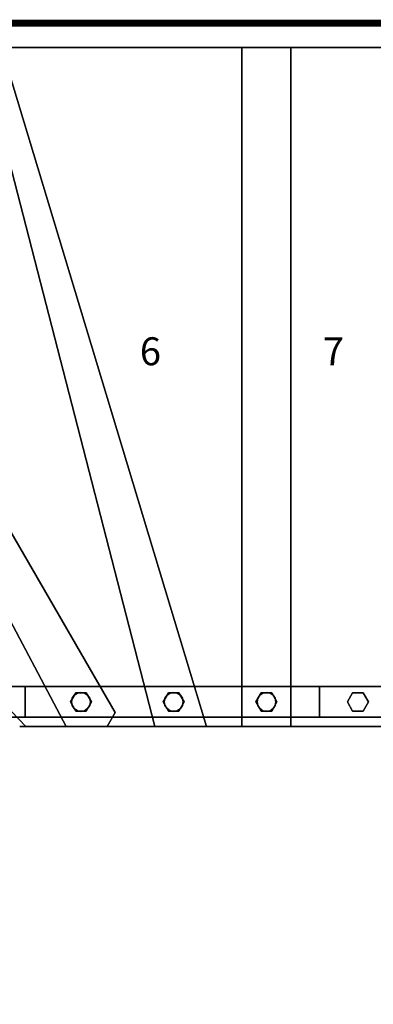
# Model space of a CAD drawing. Extents: x -3515 to 5, y -1405 to 189.
# Drawn here: x -2503 to -1997, y -1405 to 5 of the extents above; entities that cross this region are included whole.
import ezdxf
from ezdxf.enums import TextEntityAlignment as Align

# ---------------------------------------------------------------- set-up
doc = ezdxf.new("R2010")
doc.units = 0
doc.layers.add('_Arch_TW', color=6, linetype='CONTINUOUS')
doc.styles.get("Standard").update_dxf_attribs({"font": 'simplex', "bigfont": 'bigfont'})

msp = doc.modelspace()

# ---------------------------------------------------------------- linework, layer by layer
at = {"layer": '_Arch_TW', "color": 7, "linetype": 'CONTINUOUS', "const_width": 10}
msp.add_lwpolyline([(0, 0), (-3510, 0), (-3510, -1400)], dxfattribs=at)
at = {"layer": '_Arch_TW', "color": 1}
for points, invisible_edges in [([(-3475, -611, 540), (-2494.2, -1007, 540), (-3430.6, -35, 540)], 13), ([(-3475, -611, 496), (-3430.6, -35, 496), (-2494.2, -1007, 496)], 13), ([(-3471.7, -35, 720), (-2503, -1007, 720), (-2377.8, -1007, 720)], 13), ([(-3471.7, -35, 720), (-2377.8, -1007, 720), (-2366.2, -986.9, 720)], 13), ([(-3471.7, -35, 720), (-2366.2, -986.9, 720), (-2917.5, -35, 720)], 5), ([(-3471.7, -35, 676), (-2917.5, -35, 676), (-2366.2, -986.9, 676)], 12), ([(-3471.7, -35, 676), (-2366.2, -986.9, 676), (-2377.8, -1007, 676)], 13), ([(-3471.7, -35, 676), (-2377.8, -1007, 676), (-2503, -1007, 676)], 13), ([(-2494.2, -1007, 540), (-2494.2, -1007, 496), (-3430.6, -35, 496)], 12), ([(-2494.2, -1007, 540), (-3430.6, -35, 496), (-3430.6, -35, 540)], 5), ([(-2951.8, -35, 900), (-2436.4, -1007, 900), (-2235.5, -1007, 900)], 12), ([(-2951.8, -35, 900), (-2235.5, -1007, 900), (-2529, -35, 900)], 5), ([(-2951.8, -35, 856), (-2529, -35, 856), (-2235.5, -1007, 856)], 12), ([(-2951.8, -35, 856), (-2235.5, -1007, 856), (-2436.4, -1007, 856)], 5), ([(-2951.8, -35, 900), (-2951.8, -35, 856), (-2436.4, -1007, 856)], 12), ([(-2951.8, -35, 900), (-2436.4, -1007, 856), (-2436.4, -1007, 900)], 5), ([(-2366.2, -986.9, 720), (-2366.2, -986.9, 676), (-2917.5, -35, 676)], 12), ([(-2366.2, -986.9, 720), (-2917.5, -35, 676), (-2917.5, -35, 720)], 5), ([(-2560.1, -35, 1080), (-2309.7, -1007, 1080), (-2114.9, -1007, 1080)], 12), ([(-2560.1, -35, 1080), (-2114.9, -1007, 1080), (-2114.9, -35, 1080)], 5), ([(-2560.1, -35, 1036), (-2114.9, -35, 1036), (-2114.9, -1007, 1036)], 12), ([(-2560.1, -35, 1036), (-2114.9, -1007, 1036), (-2309.7, -1007, 1036)], 5), ([(-2560.1, -35, 1080), (-2560.1, -35, 1036), (-2309.7, -1007, 1036)], 12), ([(-2560.1, -35, 1080), (-2309.7, -1007, 1036), (-2309.7, -1007, 1080)], 5), ([(-2114.9, -35, 1080), (-2114.9, -35, 1036), (-2560.1, -35, 1036)], 12), ([(-2114.9, -35, 1080), (-2560.1, -35, 1036), (-2560.1, -35, 1080)], 5), ([(-2235.5, -1007, 900), (-2235.5, -1007, 856), (-2529, -35, 856)], 12), ([(-2235.5, -1007, 900), (-2529, -35, 856), (-2529, -35, 900)], 5), ([(-2184.9, -35, 1260), (-2184.9, -1007, 1260), (-1853.1, -1007, 1260)], 12), ([(-2184.9, -35, 1260), (-1853.1, -1007, 1260), (-1853.1, -35, 1260)], 5), ([(-2184.9, -35, 1216), (-1853.1, -35, 1216), (-1853.1, -1007, 1216)], 12), ([(-2184.9, -35, 1216), (-1853.1, -1007, 1216), (-2184.9, -1007, 1216)], 5), ([(-2184.9, -35, 1260), (-2184.9, -35, 1216), (-2184.9, -1007, 1216)], 12), ([(-2184.9, -35, 1260), (-2184.9, -1007, 1216), (-2184.9, -1007, 1260)], 5), ([(-1853.1, -35, 1260), (-1853.1, -35, 1216), (-2184.9, -35, 1216)], 12), ([(-1853.1, -35, 1260), (-2184.9, -35, 1216), (-2184.9, -35, 1260)], 5), ([(-2114.9, -1007, 1080), (-2114.9, -1007, 1036), (-2114.9, -35, 1036)], 12), ([(-2114.9, -1007, 1080), (-2114.9, -35, 1036), (-2114.9, -35, 1080)], 5), ([(-3475, -611, 540), (-2503, -1007, 540), (-2494.2, -1007, 540)], 13), ([(-3475, -611, 496), (-2494.2, -1007, 496), (-2503, -1007, 496)], 13), ([(-2377.8, -1007, 720), (-2377.8, -1007, 676), (-2366.2, -986.9, 676)], 12), ([(-2377.8, -1007, 720), (-2366.2, -986.9, 676), (-2366.2, -986.9, 720)], 5), ([(-2503, -1007, 540), (-2503, -1007, 496), (-2494.2, -1007, 496)], 12), ([(-2503, -1007, 540), (-2494.2, -1007, 496), (-2494.2, -1007, 540)], 5), ([(-2503, -1007, 720), (-2503, -1007, 676), (-2377.8, -1007, 676)], 12), ([(-2503, -1007, 720), (-2377.8, -1007, 676), (-2377.8, -1007, 720)], 5), ([(-2436.4, -1007, 900), (-2436.4, -1007, 856), (-2235.5, -1007, 856)], 12), ([(-2436.4, -1007, 900), (-2235.5, -1007, 856), (-2235.5, -1007, 900)], 5), ([(-2309.7, -1007, 1080), (-2309.7, -1007, 1036), (-2114.9, -1007, 1036)], 12), ([(-2309.7, -1007, 1080), (-2114.9, -1007, 1036), (-2114.9, -1007, 1080)], 5), ([(-2184.9, -1007, 1260), (-2184.9, -1007, 1216), (-1853.1, -1007, 1216)], 12), ([(-2184.9, -1007, 1260), (-1853.1, -1007, 1216), (-1853.1, -1007, 1260)], 5)]:
    msp.add_3dface(points, dxfattribs=dict(at, invisible_edges=invisible_edges))
at = {"layer": '_Arch_TW', "color": 5}
for points, invisible_edges in [([(-2184.9, -950, 2180), (-2495.3, -950, 1523.7), (-2516, -950, 1523.7)], 13), ([(-2184.9, -950, 2180), (-2516, -950, 1523.7), (-2516, -950, 1756.9)], 5), ([(-2495.3, -950, 1523.7), (-2495.3, -994, 1523.7), (-2516, -994, 1523.7)], 12), ([(-2495.3, -950, 1523.7), (-2516, -994, 1523.7), (-2516, -950, 1523.7)], 5), ([(-2516, -994, 1756.9), (-2184.9, -994, 2180), (-2184.9, -950, 2180)], 12), ([(-2516, -994, 1756.9), (-2184.9, -950, 2180), (-2516, -950, 1756.9)], 5), ([(-2184.9, -950, 2180), (-2074.1, -950, 2062.1), (-2495.3, -950, 1523.7)], 12), ([(-2074.1, -950, 2062.1), (-2074.1, -994, 2062.1), (-2495.3, -994, 1523.7)], 12), ([(-2074.1, -950, 2062.1), (-2495.3, -994, 1523.7), (-2495.3, -950, 1523.7)], 5), ([(-170, -950, 3370.9), (-2074.1, -950, 2062.1), (-2184.9, -950, 2180)], 12), ([(-170, -950, 3370.9), (-2184.9, -950, 2180), (-90, -950, 3620)], 13), ([(-2074.1, -950, 2062.1), (-2074.1, -994, 2062.1), (-2184.9, -994, 2180)], 12), ([(-2074.1, -950, 2062.1), (-2184.9, -994, 2180), (-2184.9, -950, 2180)], 5), ([(-2184.9, -950, 2180), (-2184.9, -994, 2180), (-90, -994, 3620)], 12), ([(-2184.9, -950, 2180), (-90, -994, 3620), (-90, -950, 3620)], 5), ([(-2184.9, -950, 2180), (-2184.9, -994, 2180), (-2074.1, -994, 2062.1)], 12), ([(-2184.9, -950, 2180), (-2074.1, -994, 2062.1), (-2074.1, -950, 2062.1)], 5), ([(-170, -994, 3370.9), (-2074.1, -994, 2062.1), (-2074.1, -950, 2062.1)], 12), ([(-170, -994, 3370.9), (-2074.1, -950, 2062.1), (-170, -950, 3370.9)], 5), ([(-2184.9, -994, 2180), (-2516, -994, 1756.9), (-2516, -994, 1523.7)], 12), ([(-2184.9, -994, 2180), (-2516, -994, 1523.7), (-2495.3, -994, 1523.7)], 13), ([(-2184.9, -994, 2180), (-2495.3, -994, 1523.7), (-2074.1, -994, 2062.1)], 5), ([(-50, -994, 3620), (-90, -994, 3620), (-2184.9, -994, 2180)], 12), ([(-50, -994, 3620), (-2184.9, -994, 2180), (-2074.1, -994, 2062.1)], 13), ([(-50, -994, 3620), (-2074.1, -994, 2062.1), (-170, -994, 3370.9)], 5)]:
    msp.add_3dface(points, dxfattribs=dict(at, invisible_edges=invisible_edges))
at = {"layer": '_Arch_TW', "color": 150}
for points, invisible_edges in [([(-2401.8, -972, 856), (-2415.3, -958.5, 856), (-2420.5, -959.5, 856)], 13), ([(-2401.8, -972, 720), (-2420.5, -959.5, 720), (-2415.3, -958.5, 720)], 13), ([(-2415.3, -958.5, 856), (-2415.3, -958.5, 720), (-2420.5, -959.5, 720)], 12), ([(-2415.3, -958.5, 856), (-2420.5, -959.5, 720), (-2420.5, -959.5, 856)], 5), ([(-2401.8, -972, 856), (-2410.1, -959.5, 856), (-2415.3, -958.5, 856)], 13), ([(-2401.8, -972, 720), (-2415.3, -958.5, 720), (-2410.1, -959.5, 720)], 13), ([(-2410.1, -959.5, 856), (-2410.1, -959.5, 720), (-2415.3, -958.5, 720)], 12), ([(-2410.1, -959.5, 856), (-2415.3, -958.5, 720), (-2415.3, -958.5, 856)], 5), ([(-2269.1, -972, 1036), (-2282.6, -958.5, 1036), (-2287.8, -959.5, 1036)], 13), ([(-2269.1, -972, 900), (-2287.8, -959.5, 900), (-2282.6, -958.5, 900)], 13), ([(-2282.6, -958.5, 1036), (-2282.6, -958.5, 900), (-2287.8, -959.5, 900)], 12), ([(-2282.6, -958.5, 1036), (-2287.8, -959.5, 900), (-2287.8, -959.5, 1036)], 5), ([(-2269.1, -972, 1036), (-2277.5, -959.5, 1036), (-2282.6, -958.5, 1036)], 13), ([(-2269.1, -972, 900), (-2282.6, -958.5, 900), (-2277.5, -959.5, 900)], 13), ([(-2277.5, -959.5, 1036), (-2277.5, -959.5, 900), (-2282.6, -958.5, 900)], 12), ([(-2277.5, -959.5, 1036), (-2282.6, -958.5, 900), (-2282.6, -958.5, 1036)], 5), ([(-2136.4, -972, 1216), (-2149.9, -958.5, 1216), (-2155.1, -959.5, 1216)], 13), ([(-2136.4, -972, 1080), (-2155.1, -959.5, 1080), (-2149.9, -958.5, 1080)], 13), ([(-2149.9, -958.5, 1216), (-2149.9, -958.5, 1080), (-2155.1, -959.5, 1080)], 12), ([(-2149.9, -958.5, 1216), (-2155.1, -959.5, 1080), (-2155.1, -959.5, 1216)], 5), ([(-2136.4, -972, 1216), (-2144.8, -959.5, 1216), (-2149.9, -958.5, 1216)], 13), ([(-2136.4, -972, 1080), (-2149.9, -958.5, 1080), (-2144.8, -959.5, 1080)], 13), ([(-2144.8, -959.5, 1216), (-2144.8, -959.5, 1080), (-2149.9, -958.5, 1080)], 12), ([(-2144.8, -959.5, 1216), (-2149.9, -958.5, 1080), (-2149.9, -958.5, 1216)], 5), ([(-2401.8, -972, 856), (-2427.8, -966.8, 856), (-2428.8, -972, 856)], 13), ([(-2401.8, -972, 720), (-2428.8, -972, 720), (-2427.8, -966.8, 720)], 13), ([(-2427.8, -966.8, 856), (-2427.8, -966.8, 720), (-2428.8, -972, 720)], 12), ([(-2427.8, -966.8, 856), (-2428.8, -972, 720), (-2428.8, -972, 856)], 5), ([(-2401.8, -972, 856), (-2428.8, -972, 856), (-2427.8, -977.2, 856)], 13), ([(-2401.8, -972, 720), (-2427.8, -977.2, 720), (-2428.8, -972, 720)], 13), ([(-2428.8, -972, 856), (-2428.8, -972, 720), (-2427.8, -977.2, 720)], 12), ([(-2428.8, -972, 856), (-2427.8, -977.2, 720), (-2427.8, -977.2, 856)], 5), ([(-2401.8, -972, 856), (-2424.9, -962.5, 856), (-2427.8, -966.8, 856)], 13), ([(-2401.8, -972, 720), (-2427.8, -966.8, 720), (-2424.9, -962.5, 720)], 13), ([(-2424.9, -962.5, 856), (-2424.9, -962.5, 720), (-2427.8, -966.8, 720)], 12), ([(-2424.9, -962.5, 856), (-2427.8, -966.8, 720), (-2427.8, -966.8, 856)], 5), ([(-2401.8, -972, 856), (-2427.8, -977.2, 856), (-2424.9, -981.5, 856)], 13), ([(-2401.8, -972, 720), (-2424.9, -981.5, 720), (-2427.8, -977.2, 720)], 13), ([(-2401.8, -972, 856), (-2420.5, -959.5, 856), (-2424.9, -962.5, 856)], 13), ([(-2401.8, -972, 720), (-2424.9, -962.5, 720), (-2420.5, -959.5, 720)], 13), ([(-2420.5, -959.5, 856), (-2420.5, -959.5, 720), (-2424.9, -962.5, 720)], 12), ([(-2420.5, -959.5, 856), (-2424.9, -962.5, 720), (-2424.9, -962.5, 856)], 5), ([(-2401.8, -972, 856), (-2424.9, -981.5, 856), (-2420.5, -984.5, 856)], 13), ([(-2401.8, -972, 720), (-2420.5, -984.5, 720), (-2424.9, -981.5, 720)], 13), ([(-2401.8, -972, 856), (-2420.5, -984.5, 856), (-2415.3, -985.5, 856)], 13), ([(-2401.8, -972, 720), (-2415.3, -985.5, 720), (-2420.5, -984.5, 720)], 13), ([(-2401.8, -972, 856), (-2415.3, -985.5, 856), (-2410.1, -984.5, 856)], 13), ([(-2401.8, -972, 720), (-2410.1, -984.5, 720), (-2415.3, -985.5, 720)], 13), ([(-2401.8, -972, 856), (-2405.8, -962.5, 856), (-2410.1, -959.5, 856)], 13), ([(-2401.8, -972, 720), (-2410.1, -959.5, 720), (-2405.8, -962.5, 720)], 13), ([(-2405.8, -962.5, 856), (-2405.8, -962.5, 720), (-2410.1, -959.5, 720)], 12), ([(-2405.8, -962.5, 856), (-2410.1, -959.5, 720), (-2410.1, -959.5, 856)], 5), ([(-2401.8, -972, 856), (-2410.1, -984.5, 856), (-2405.8, -981.5, 856)], 13), ([(-2401.8, -972, 720), (-2405.8, -981.5, 720), (-2410.1, -984.5, 720)], 13), ([(-2401.8, -972, 856), (-2402.8, -966.8, 856), (-2405.8, -962.5, 856)], 12), ([(-2401.8, -972, 720), (-2405.8, -962.5, 720), (-2402.8, -966.8, 720)], 5), ([(-2402.8, -966.8, 856), (-2402.8, -966.8, 720), (-2405.8, -962.5, 720)], 12), ([(-2402.8, -966.8, 856), (-2405.8, -962.5, 720), (-2405.8, -962.5, 856)], 5), ([(-2401.8, -972, 856), (-2405.8, -981.5, 856), (-2402.8, -977.2, 856)], 5), ([(-2401.8, -972, 720), (-2402.8, -977.2, 720), (-2405.8, -981.5, 720)], 12), ([(-2401.8, -972, 856), (-2401.8, -972, 720), (-2402.8, -966.8, 720)], 12), ([(-2401.8, -972, 856), (-2402.8, -966.8, 720), (-2402.8, -966.8, 856)], 5), ([(-2402.8, -977.2, 856), (-2402.8, -977.2, 720), (-2401.8, -972, 720)], 12), ([(-2402.8, -977.2, 856), (-2401.8, -972, 720), (-2401.8, -972, 856)], 5), ([(-2269.1, -972, 1036), (-2295.1, -966.8, 1036), (-2296.1, -972, 1036)], 13), ([(-2269.1, -972, 900), (-2296.1, -972, 900), (-2295.1, -966.8, 900)], 13), ([(-2295.1, -966.8, 1036), (-2295.1, -966.8, 900), (-2296.1, -972, 900)], 12), ([(-2295.1, -966.8, 1036), (-2296.1, -972, 900), (-2296.1, -972, 1036)], 5), ([(-2269.1, -972, 1036), (-2296.1, -972, 1036), (-2295.1, -977.2, 1036)], 13), ([(-2269.1, -972, 900), (-2295.1, -977.2, 900), (-2296.1, -972, 900)], 13), ([(-2296.1, -972, 1036), (-2296.1, -972, 900), (-2295.1, -977.2, 900)], 12), ([(-2296.1, -972, 1036), (-2295.1, -977.2, 900), (-2295.1, -977.2, 1036)], 5), ([(-2269.1, -972, 1036), (-2292.2, -962.5, 1036), (-2295.1, -966.8, 1036)], 13), ([(-2269.1, -972, 900), (-2295.1, -966.8, 900), (-2292.2, -962.5, 900)], 13), ([(-2292.2, -962.5, 1036), (-2292.2, -962.5, 900), (-2295.1, -966.8, 900)], 12), ([(-2292.2, -962.5, 1036), (-2295.1, -966.8, 900), (-2295.1, -966.8, 1036)], 5), ([(-2269.1, -972, 1036), (-2295.1, -977.2, 1036), (-2292.2, -981.5, 1036)], 13), ([(-2269.1, -972, 900), (-2292.2, -981.5, 900), (-2295.1, -977.2, 900)], 13), ([(-2269.1, -972, 1036), (-2287.8, -959.5, 1036), (-2292.2, -962.5, 1036)], 13), ([(-2269.1, -972, 900), (-2292.2, -962.5, 900), (-2287.8, -959.5, 900)], 13), ([(-2287.8, -959.5, 1036), (-2287.8, -959.5, 900), (-2292.2, -962.5, 900)], 12), ([(-2287.8, -959.5, 1036), (-2292.2, -962.5, 900), (-2292.2, -962.5, 1036)], 5), ([(-2269.1, -972, 1036), (-2292.2, -981.5, 1036), (-2287.8, -984.5, 1036)], 13), ([(-2269.1, -972, 900), (-2287.8, -984.5, 900), (-2292.2, -981.5, 900)], 13), ([(-2269.1, -972, 1036), (-2287.8, -984.5, 1036), (-2282.6, -985.5, 1036)], 13), ([(-2269.1, -972, 900), (-2282.6, -985.5, 900), (-2287.8, -984.5, 900)], 13), ([(-2269.1, -972, 1036), (-2282.6, -985.5, 1036), (-2277.5, -984.5, 1036)], 13), ([(-2269.1, -972, 900), (-2277.5, -984.5, 900), (-2282.6, -985.5, 900)], 13), ([(-2269.1, -972, 1036), (-2273.1, -962.5, 1036), (-2277.5, -959.5, 1036)], 13), ([(-2269.1, -972, 900), (-2277.5, -959.5, 900), (-2273.1, -962.5, 900)], 13), ([(-2273.1, -962.5, 1036), (-2273.1, -962.5, 900), (-2277.5, -959.5, 900)], 12), ([(-2273.1, -962.5, 1036), (-2277.5, -959.5, 900), (-2277.5, -959.5, 1036)], 5), ([(-2269.1, -972, 1036), (-2277.5, -984.5, 1036), (-2273.1, -981.5, 1036)], 13), ([(-2269.1, -972, 900), (-2273.1, -981.5, 900), (-2277.5, -984.5, 900)], 13), ([(-2269.1, -972, 1036), (-2270.1, -966.8, 1036), (-2273.1, -962.5, 1036)], 12), ([(-2269.1, -972, 900), (-2273.1, -962.5, 900), (-2270.1, -966.8, 900)], 5), ([(-2270.1, -966.8, 1036), (-2270.1, -966.8, 900), (-2273.1, -962.5, 900)], 12), ([(-2270.1, -966.8, 1036), (-2273.1, -962.5, 900), (-2273.1, -962.5, 1036)], 5), ([(-2269.1, -972, 1036), (-2273.1, -981.5, 1036), (-2270.1, -977.2, 1036)], 5), ([(-2269.1, -972, 900), (-2270.1, -977.2, 900), (-2273.1, -981.5, 900)], 12), ([(-2269.1, -972, 1036), (-2269.1, -972, 900), (-2270.1, -966.8, 900)], 12), ([(-2269.1, -972, 1036), (-2270.1, -966.8, 900), (-2270.1, -966.8, 1036)], 5), ([(-2270.1, -977.2, 1036), (-2270.1, -977.2, 900), (-2269.1, -972, 900)], 12), ([(-2270.1, -977.2, 1036), (-2269.1, -972, 900), (-2269.1, -972, 1036)], 5), ([(-2136.4, -972, 1216), (-2162.4, -966.8, 1216), (-2163.4, -972, 1216)], 13), ([(-2136.4, -972, 1080), (-2163.4, -972, 1080), (-2162.4, -966.8, 1080)], 13), ([(-2162.4, -966.8, 1216), (-2162.4, -966.8, 1080), (-2163.4, -972, 1080)], 12), ([(-2162.4, -966.8, 1216), (-2163.4, -972, 1080), (-2163.4, -972, 1216)], 5), ([(-2136.4, -972, 1216), (-2163.4, -972, 1216), (-2162.4, -977.2, 1216)], 13), ([(-2136.4, -972, 1080), (-2162.4, -977.2, 1080), (-2163.4, -972, 1080)], 13), ([(-2163.4, -972, 1216), (-2163.4, -972, 1080), (-2162.4, -977.2, 1080)], 12), ([(-2163.4, -972, 1216), (-2162.4, -977.2, 1080), (-2162.4, -977.2, 1216)], 5), ([(-2136.4, -972, 1216), (-2159.5, -962.5, 1216), (-2162.4, -966.8, 1216)], 13), ([(-2136.4, -972, 1080), (-2162.4, -966.8, 1080), (-2159.5, -962.5, 1080)], 13), ([(-2159.5, -962.5, 1216), (-2159.5, -962.5, 1080), (-2162.4, -966.8, 1080)], 12), ([(-2159.5, -962.5, 1216), (-2162.4, -966.8, 1080), (-2162.4, -966.8, 1216)], 5), ([(-2136.4, -972, 1216), (-2162.4, -977.2, 1216), (-2159.5, -981.5, 1216)], 13), ([(-2136.4, -972, 1080), (-2159.5, -981.5, 1080), (-2162.4, -977.2, 1080)], 13), ([(-2136.4, -972, 1216), (-2155.1, -959.5, 1216), (-2159.5, -962.5, 1216)], 13), ([(-2136.4, -972, 1080), (-2159.5, -962.5, 1080), (-2155.1, -959.5, 1080)], 13), ([(-2155.1, -959.5, 1216), (-2155.1, -959.5, 1080), (-2159.5, -962.5, 1080)], 12), ([(-2155.1, -959.5, 1216), (-2159.5, -962.5, 1080), (-2159.5, -962.5, 1216)], 5), ([(-2136.4, -972, 1216), (-2159.5, -981.5, 1216), (-2155.1, -984.5, 1216)], 13), ([(-2136.4, -972, 1080), (-2155.1, -984.5, 1080), (-2159.5, -981.5, 1080)], 13), ([(-2136.4, -972, 1216), (-2155.1, -984.5, 1216), (-2149.9, -985.5, 1216)], 13), ([(-2136.4, -972, 1080), (-2149.9, -985.5, 1080), (-2155.1, -984.5, 1080)], 13), ([(-2136.4, -972, 1216), (-2149.9, -985.5, 1216), (-2144.8, -984.5, 1216)], 13), ([(-2136.4, -972, 1080), (-2144.8, -984.5, 1080), (-2149.9, -985.5, 1080)], 13), ([(-2136.4, -972, 1216), (-2140.4, -962.5, 1216), (-2144.8, -959.5, 1216)], 13), ([(-2136.4, -972, 1080), (-2144.8, -959.5, 1080), (-2140.4, -962.5, 1080)], 13), ([(-2140.4, -962.5, 1216), (-2140.4, -962.5, 1080), (-2144.8, -959.5, 1080)], 12), ([(-2140.4, -962.5, 1216), (-2144.8, -959.5, 1080), (-2144.8, -959.5, 1216)], 5), ([(-2136.4, -972, 1216), (-2144.8, -984.5, 1216), (-2140.4, -981.5, 1216)], 13), ([(-2136.4, -972, 1080), (-2140.4, -981.5, 1080), (-2144.8, -984.5, 1080)], 13), ([(-2136.4, -972, 1216), (-2137.5, -966.8, 1216), (-2140.4, -962.5, 1216)], 12), ([(-2136.4, -972, 1080), (-2140.4, -962.5, 1080), (-2137.5, -966.8, 1080)], 5), ([(-2137.5, -966.8, 1216), (-2137.5, -966.8, 1080), (-2140.4, -962.5, 1080)], 12), ([(-2137.5, -966.8, 1216), (-2140.4, -962.5, 1080), (-2140.4, -962.5, 1216)], 5), ([(-2136.4, -972, 1216), (-2140.4, -981.5, 1216), (-2137.5, -977.2, 1216)], 5), ([(-2136.4, -972, 1080), (-2137.5, -977.2, 1080), (-2140.4, -981.5, 1080)], 12), ([(-2136.4, -972, 1216), (-2136.4, -972, 1080), (-2137.5, -966.8, 1080)], 12), ([(-2136.4, -972, 1216), (-2137.5, -966.8, 1080), (-2137.5, -966.8, 1216)], 5), ([(-2137.5, -977.2, 1216), (-2137.5, -977.2, 1080), (-2136.4, -972, 1080)], 12), ([(-2137.5, -977.2, 1216), (-2136.4, -972, 1080), (-2136.4, -972, 1216)], 5), ([(-2427.8, -977.2, 856), (-2427.8, -977.2, 720), (-2424.9, -981.5, 720)], 12), ([(-2427.8, -977.2, 856), (-2424.9, -981.5, 720), (-2424.9, -981.5, 856)], 5), ([(-2424.9, -981.5, 856), (-2424.9, -981.5, 720), (-2420.5, -984.5, 720)], 12), ([(-2424.9, -981.5, 856), (-2420.5, -984.5, 720), (-2420.5, -984.5, 856)], 5), ([(-2420.5, -984.5, 856), (-2420.5, -984.5, 720), (-2415.3, -985.5, 720)], 12), ([(-2420.5, -984.5, 856), (-2415.3, -985.5, 720), (-2415.3, -985.5, 856)], 5), ([(-2415.3, -985.5, 856), (-2415.3, -985.5, 720), (-2410.1, -984.5, 720)], 12), ([(-2415.3, -985.5, 856), (-2410.1, -984.5, 720), (-2410.1, -984.5, 856)], 5), ([(-2410.1, -984.5, 856), (-2410.1, -984.5, 720), (-2405.8, -981.5, 720)], 12), ([(-2410.1, -984.5, 856), (-2405.8, -981.5, 720), (-2405.8, -981.5, 856)], 5), ([(-2405.8, -981.5, 856), (-2405.8, -981.5, 720), (-2402.8, -977.2, 720)], 12), ([(-2405.8, -981.5, 856), (-2402.8, -977.2, 720), (-2402.8, -977.2, 856)], 5), ([(-2295.1, -977.2, 1036), (-2295.1, -977.2, 900), (-2292.2, -981.5, 900)], 12), ([(-2295.1, -977.2, 1036), (-2292.2, -981.5, 900), (-2292.2, -981.5, 1036)], 5), ([(-2292.2, -981.5, 1036), (-2292.2, -981.5, 900), (-2287.8, -984.5, 900)], 12), ([(-2292.2, -981.5, 1036), (-2287.8, -984.5, 900), (-2287.8, -984.5, 1036)], 5), ([(-2287.8, -984.5, 1036), (-2287.8, -984.5, 900), (-2282.6, -985.5, 900)], 12), ([(-2287.8, -984.5, 1036), (-2282.6, -985.5, 900), (-2282.6, -985.5, 1036)], 5), ([(-2282.6, -985.5, 1036), (-2282.6, -985.5, 900), (-2277.5, -984.5, 900)], 12), ([(-2282.6, -985.5, 1036), (-2277.5, -984.5, 900), (-2277.5, -984.5, 1036)], 5), ([(-2277.5, -984.5, 1036), (-2277.5, -984.5, 900), (-2273.1, -981.5, 900)], 12), ([(-2277.5, -984.5, 1036), (-2273.1, -981.5, 900), (-2273.1, -981.5, 1036)], 5), ([(-2273.1, -981.5, 1036), (-2273.1, -981.5, 900), (-2270.1, -977.2, 900)], 12), ([(-2273.1, -981.5, 1036), (-2270.1, -977.2, 900), (-2270.1, -977.2, 1036)], 5), ([(-2162.4, -977.2, 1216), (-2162.4, -977.2, 1080), (-2159.5, -981.5, 1080)], 12), ([(-2162.4, -977.2, 1216), (-2159.5, -981.5, 1080), (-2159.5, -981.5, 1216)], 5), ([(-2159.5, -981.5, 1216), (-2159.5, -981.5, 1080), (-2155.1, -984.5, 1080)], 12), ([(-2159.5, -981.5, 1216), (-2155.1, -984.5, 1080), (-2155.1, -984.5, 1216)], 5), ([(-2155.1, -984.5, 1216), (-2155.1, -984.5, 1080), (-2149.9, -985.5, 1080)], 12), ([(-2155.1, -984.5, 1216), (-2149.9, -985.5, 1080), (-2149.9, -985.5, 1216)], 5), ([(-2149.9, -985.5, 1216), (-2149.9, -985.5, 1080), (-2144.8, -984.5, 1080)], 12), ([(-2149.9, -985.5, 1216), (-2144.8, -984.5, 1080), (-2144.8, -984.5, 1216)], 5), ([(-2144.8, -984.5, 1216), (-2144.8, -984.5, 1080), (-2140.4, -981.5, 1080)], 12), ([(-2144.8, -984.5, 1216), (-2140.4, -981.5, 1080), (-2140.4, -981.5, 1216)], 5), ([(-2140.4, -981.5, 1216), (-2140.4, -981.5, 1080), (-2137.5, -977.2, 1080)], 12), ([(-2140.4, -981.5, 1216), (-2137.5, -977.2, 1080), (-2137.5, -977.2, 1216)], 5)]:
    msp.add_3dface(points, dxfattribs=dict(at, invisible_edges=invisible_edges))
at = {"layer": '_Arch_TW', "color": 140}
for points, invisible_edges in [([(-2400.3, -972, 1660.1), (-2422.8, -959, 1660.1), (-2430.3, -972, 1660.1)], 13), ([(-2400.3, -972, 902), (-2430.3, -972, 902), (-2422.8, -959, 902)], 13), ([(-2422.8, -959, 1660.1), (-2422.8, -959, 902), (-2430.3, -972, 902)], 12), ([(-2422.8, -959, 1660.1), (-2430.3, -972, 902), (-2430.3, -972, 1660.1)], 5), ([(-2400.3, -972, 1660.1), (-2430.3, -972, 1660.1), (-2422.8, -985, 1660.1)], 13), ([(-2400.3, -972, 902), (-2422.8, -985, 902), (-2430.3, -972, 902)], 13), ([(-2430.3, -972, 1660.1), (-2430.3, -972, 902), (-2422.8, -985, 902)], 12), ([(-2430.3, -972, 1660.1), (-2422.8, -985, 902), (-2422.8, -985, 1660.1)], 5), ([(-2400.3, -972, 1660.1), (-2407.8, -959, 1660.1), (-2422.8, -959, 1660.1)], 12), ([(-2400.3, -972, 902), (-2422.8, -959, 902), (-2407.8, -959, 902)], 5), ([(-2407.8, -959, 1660.1), (-2407.8, -959, 902), (-2422.8, -959, 902)], 12), ([(-2407.8, -959, 1660.1), (-2422.8, -959, 902), (-2422.8, -959, 1660.1)], 5), ([(-2400.3, -972, 1660.1), (-2422.8, -985, 1660.1), (-2407.8, -985, 1660.1)], 5), ([(-2400.3, -972, 902), (-2407.8, -985, 902), (-2422.8, -985, 902)], 12), ([(-2400.3, -972, 1660.1), (-2400.3, -972, 902), (-2407.8, -959, 902)], 12), ([(-2400.3, -972, 1660.1), (-2407.8, -959, 902), (-2407.8, -959, 1660.1)], 5), ([(-2407.8, -985, 1660.1), (-2407.8, -985, 902), (-2400.3, -972, 902)], 12), ([(-2407.8, -985, 1660.1), (-2400.3, -972, 902), (-2400.3, -972, 1660.1)], 5), ([(-2267.6, -972, 1829.7), (-2290.1, -959, 1829.7), (-2297.6, -972, 1829.7)], 13), ([(-2267.6, -972, 1082), (-2297.6, -972, 1082), (-2290.1, -959, 1082)], 13), ([(-2290.1, -959, 1829.7), (-2290.1, -959, 1082), (-2297.6, -972, 1082)], 12), ([(-2290.1, -959, 1829.7), (-2297.6, -972, 1082), (-2297.6, -972, 1829.7)], 5), ([(-2267.6, -972, 1829.7), (-2297.6, -972, 1829.7), (-2290.1, -985, 1829.7)], 13), ([(-2267.6, -972, 1082), (-2290.1, -985, 1082), (-2297.6, -972, 1082)], 13), ([(-2297.6, -972, 1829.7), (-2297.6, -972, 1082), (-2290.1, -985, 1082)], 12), ([(-2297.6, -972, 1829.7), (-2290.1, -985, 1082), (-2290.1, -985, 1829.7)], 5), ([(-2267.6, -972, 1829.7), (-2275.1, -959, 1829.7), (-2290.1, -959, 1829.7)], 12), ([(-2267.6, -972, 1082), (-2290.1, -959, 1082), (-2275.1, -959, 1082)], 5), ([(-2275.1, -959, 1829.7), (-2275.1, -959, 1082), (-2290.1, -959, 1082)], 12), ([(-2275.1, -959, 1829.7), (-2290.1, -959, 1082), (-2290.1, -959, 1829.7)], 5), ([(-2267.6, -972, 1829.7), (-2290.1, -985, 1829.7), (-2275.1, -985, 1829.7)], 5), ([(-2267.6, -972, 1082), (-2275.1, -985, 1082), (-2290.1, -985, 1082)], 12), ([(-2267.6, -972, 1829.7), (-2267.6, -972, 1082), (-2275.1, -959, 1082)], 12), ([(-2267.6, -972, 1829.7), (-2275.1, -959, 1082), (-2275.1, -959, 1829.7)], 5), ([(-2275.1, -985, 1829.7), (-2275.1, -985, 1082), (-2267.6, -972, 1082)], 12), ([(-2275.1, -985, 1829.7), (-2267.6, -972, 1082), (-2267.6, -972, 1829.7)], 5), ([(-2134.9, -972, 1999.3), (-2157.4, -959, 1999.3), (-2164.9, -972, 1999.3)], 13), ([(-2134.9, -972, 1262), (-2164.9, -972, 1262), (-2157.4, -959, 1262)], 13), ([(-2157.4, -959, 1999.3), (-2157.4, -959, 1262), (-2164.9, -972, 1262)], 12), ([(-2157.4, -959, 1999.3), (-2164.9, -972, 1262), (-2164.9, -972, 1999.3)], 5), ([(-2134.9, -972, 1999.3), (-2164.9, -972, 1999.3), (-2157.4, -985, 1999.3)], 13), ([(-2134.9, -972, 1262), (-2157.4, -985, 1262), (-2164.9, -972, 1262)], 13), ([(-2164.9, -972, 1999.3), (-2164.9, -972, 1262), (-2157.4, -985, 1262)], 12), ([(-2164.9, -972, 1999.3), (-2157.4, -985, 1262), (-2157.4, -985, 1999.3)], 5), ([(-2134.9, -972, 1999.3), (-2142.4, -959, 1999.3), (-2157.4, -959, 1999.3)], 12), ([(-2134.9, -972, 1262), (-2157.4, -959, 1262), (-2142.4, -959, 1262)], 5), ([(-2142.4, -959, 1999.3), (-2142.4, -959, 1262), (-2157.4, -959, 1262)], 12), ([(-2142.4, -959, 1999.3), (-2157.4, -959, 1262), (-2157.4, -959, 1999.3)], 5), ([(-2134.9, -972, 1999.3), (-2157.4, -985, 1999.3), (-2142.4, -985, 1999.3)], 5), ([(-2134.9, -972, 1262), (-2142.4, -985, 1262), (-2157.4, -985, 1262)], 12), ([(-2134.9, -972, 1999.3), (-2134.9, -972, 1262), (-2142.4, -959, 1262)], 12), ([(-2134.9, -972, 1999.3), (-2142.4, -959, 1262), (-2142.4, -959, 1999.3)], 5), ([(-2142.4, -985, 1999.3), (-2142.4, -985, 1262), (-2134.9, -972, 1262)], 12), ([(-2142.4, -985, 1999.3), (-2134.9, -972, 1262), (-2134.9, -972, 1999.3)], 5), ([(-2004, -972, 2125.2), (-2026.5, -959, 2125.2), (-2034, -972, 2125.2)], 13), ([(-2004, -972, 1262), (-2034, -972, 1262), (-2026.5, -959, 1262)], 13), ([(-2026.5, -959, 2125.2), (-2026.5, -959, 1262), (-2034, -972, 1262)], 12), ([(-2026.5, -959, 2125.2), (-2034, -972, 1262), (-2034, -972, 2125.2)], 5), ([(-2004, -972, 2125.2), (-2034, -972, 2125.2), (-2026.5, -985, 2125.2)], 13), ([(-2004, -972, 1262), (-2026.5, -985, 1262), (-2034, -972, 1262)], 13), ([(-2034, -972, 2125.2), (-2034, -972, 1262), (-2026.5, -985, 1262)], 12), ([(-2034, -972, 2125.2), (-2026.5, -985, 1262), (-2026.5, -985, 2125.2)], 5), ([(-2004, -972, 2125.2), (-2011.5, -959, 2125.2), (-2026.5, -959, 2125.2)], 12), ([(-2004, -972, 1262), (-2026.5, -959, 1262), (-2011.5, -959, 1262)], 5), ([(-2011.5, -959, 2125.2), (-2011.5, -959, 1262), (-2026.5, -959, 1262)], 12), ([(-2011.5, -959, 2125.2), (-2026.5, -959, 1262), (-2026.5, -959, 2125.2)], 5), ([(-2004, -972, 2125.2), (-2026.5, -985, 2125.2), (-2011.5, -985, 2125.2)], 5), ([(-2004, -972, 1262), (-2011.5, -985, 1262), (-2026.5, -985, 1262)], 12), ([(-2004, -972, 2125.2), (-2004, -972, 1262), (-2011.5, -959, 1262)], 12), ([(-2004, -972, 2125.2), (-2011.5, -959, 1262), (-2011.5, -959, 2125.2)], 5), ([(-2011.5, -985, 2125.2), (-2011.5, -985, 1262), (-2004, -972, 1262)], 12), ([(-2011.5, -985, 2125.2), (-2004, -972, 1262), (-2004, -972, 2125.2)], 5), ([(-2422.8, -985, 1660.1), (-2422.8, -985, 902), (-2407.8, -985, 902)], 12), ([(-2422.8, -985, 1660.1), (-2407.8, -985, 902), (-2407.8, -985, 1660.1)], 5), ([(-2290.1, -985, 1829.7), (-2290.1, -985, 1082), (-2275.1, -985, 1082)], 12), ([(-2290.1, -985, 1829.7), (-2275.1, -985, 1082), (-2275.1, -985, 1829.7)], 5), ([(-2157.4, -985, 1999.3), (-2157.4, -985, 1262), (-2142.4, -985, 1262)], 12), ([(-2157.4, -985, 1999.3), (-2142.4, -985, 1262), (-2142.4, -985, 1999.3)], 5), ([(-2026.5, -985, 2125.2), (-2026.5, -985, 1262), (-2011.5, -985, 1262)], 12), ([(-2026.5, -985, 2125.2), (-2011.5, -985, 1262), (-2011.5, -985, 2125.2)], 5)]:
    msp.add_3dface(points, dxfattribs=dict(at, invisible_edges=invisible_edges))

# ---------------------------------------------------------------- texts
at = {"layer": '_Arch_TW', "color": 6}
for s, p in [('6', (-2315.9, -475, -80)), ('7', (-2054, -475, -80))]:
    msp.add_text(s, height=40, dxfattribs=at).set_placement(p, align=Align.MIDDLE)

doc.saveas('drawing.dxf')
